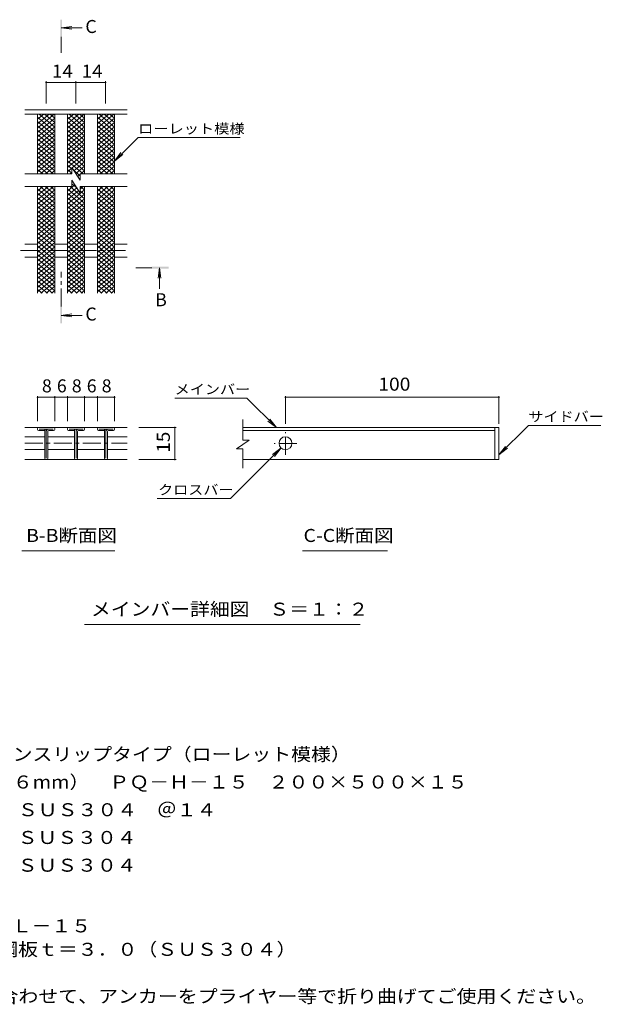
# Model space of a CAD drawing. Units: millimetres. Extents: x -1559 to 1852, y -1387 to 1289.
# Drawn here: x 487 to 1852, y -1018 to 1289 of the extents above; entities that cross this region are included whole.
import ezdxf

# ---------------------------------------------------------------- set-up
doc = ezdxf.new("R2010")
doc.units = ezdxf.units.MM
doc.header["$LTSCALE"] = 10
doc.linetypes.add('JWW_CENTER1', pattern=[6.773333, 4.233333, -0.846667, 0.846667, -0.846667])
for name, color, linetype in [('D-0', 7, 'Continuous'), ('D-2', 7, 'Continuous'), ('D-4', 7, 'Continuous'), ('D-5', 7, 'Continuous'), ('D-A', 7, 'Continuous')]:
    doc.layers.add(name, color=color, linetype=linetype)
doc.styles.add('ＭＳ ゴシック', font='txt', dxfattribs={"height": 1})

msp = doc.modelspace()

# ---------------------------------------------------------------- linework, layer by layer
at = {"layer": 'D-0', "color": 3, "linetype": 'Continuous', "lineweight": 9}
for p, q in [((529.5, 331), (529.5, 329)), ((532, 333.5), (567, 333.5)), ((532, 326.5), (546, 326.5)), ((533, 330), (566, 330)), ((546, 261), (546, 330)), ((549.5, 330), (549.5, 262)), ((553, 261), (553, 324)), ((555.5, 326.5), (567, 326.5)), ((569.5, 329), (569.5, 331)), ((599.5, 331), (599.5, 329)), ((602, 333.5), (637, 333.5)), ((602, 326.5), (616, 326.5)), ((603, 330), (636, 330)), ((616, 261), (616, 330)), ((619.5, 330), (619.5, 262)), ((623, 261), (623, 324)), ((625.5, 326.5), (637, 326.5)), ((639.5, 329), (639.5, 331)), ((669.5, 331), (669.5, 329)), ((672, 333.5), (707, 333.5)), ((672, 326.5), (686, 326.5)), ((673, 330), (706, 330)), ((686, 261), (686, 330)), ((689.5, 330), (689.5, 262)), ((693, 261), (693, 324)), ((695.5, 326.5), (707, 326.5)), ((709.5, 329), (709.5, 331)), ((1609.9, 333.5), (1009.9, 333.5)), ((1009.9, 326.5), (1599.9, 326.5)), ((1599.9, 333.5), (1599.9, 258.5)), ((1609.9, 333.5), (1609.9, 258.5)), ((548.5, 258.5), (550.5, 258.5)), ((618.5, 258.5), (620.5, 258.5)), ((688.5, 258.5), (690.5, 258.5)), ((1609.9, 258.5), (1009.9, 258.5))]:
    msp.add_line(p, q, dxfattribs=at)
at = {"layer": 'D-0', "color": 3, "linetype": 'JWW_CENTER1', "lineweight": 9}
for p, q in [((1109.9, 269.5), (1109.9, 322.6)), ((1136.4, 296), (1083.4, 296))]:
    msp.add_line(p, q, dxfattribs=at)
at = {"layer": 'D-0', "color": 3, "linetype": 'Continuous', "lineweight": 9}
msp.add_circle((1109.9, 296.8), 15, dxfattribs=at)
for centre, radius, start, end in [((532, 331), 2.5, 90, 180), ((532, 329), 2.5, 180, 270), ((555.5, 324), 6, 90, 180), ((555.5, 324), 2.5, 90, 180), ((567, 331), 2.5, 0, 90), ((567, 329), 2.5, 270, 0), ((602, 331), 2.5, 90, 180), ((602, 329), 2.5, 180, 270), ((625.5, 324), 6, 90, 180), ((625.5, 324), 2.5, 90, 180), ((637, 331), 2.5, 0, 90), ((637, 329), 2.5, 270, 0), ((672, 331), 2.5, 90, 180), ((672, 329), 2.5, 180, 270), ((695.5, 324), 6, 90, 180), ((695.5, 324), 2.5, 90, 180), ((707, 331), 2.5, 0, 90), ((707, 329), 2.5, 270, 0), ((548.5, 261), 2.5, 180, 270), ((550.5, 261), 2.5, 270, 0), ((618.5, 261), 2.5, 180, 270), ((620.5, 261), 2.5, 270, 0), ((688.5, 261), 2.5, 180, 270), ((690.5, 261), 2.5, 270, 0)]:
    msp.add_arc(centre, radius, start, end, dxfattribs=at)
at = {"layer": 'D-2', "color": 3, "linetype": 'Continuous', "lineweight": 9}
for p, q in [((739.5, 1078.1), (499.5, 1078.1)), ((529.5, 1035.5), (568.3, 1068.1)), ((529.5, 1045.7), (556.1, 1068.1)), ((529.5, 1056), (543.9, 1068.1)), ((533.4, 1068.1), (569.5, 1037.8)), ((545.6, 1068.1), (569.5, 1048.1)), ((557.8, 1068.1), (569.5, 1058.3)), ((599.5, 1035.5), (638.3, 1068.1)), ((599.5, 1045.7), (626.1, 1068.1)), ((599.5, 1056), (613.9, 1068.1)), ((603.4, 1068.1), (639.5, 1037.8)), ((615.6, 1068.1), (639.5, 1048.1)), ((627.8, 1068.1), (639.5, 1058.3)), ((669.5, 1035.5), (708.3, 1068.1)), ((669.5, 1045.7), (696.1, 1068.1)), ((669.5, 1056), (683.9, 1068.1)), ((673.4, 1068.1), (709.5, 1037.8)), ((685.6, 1068.1), (709.5, 1048.1)), ((697.8, 1068.1), (709.5, 1058.3)), ((529.5, 1061.1), (569.5, 1027.6)), ((529.5, 1025.2), (569.5, 1058.8)), ((529.5, 1050.9), (569.5, 1017.3)), ((529.5, 1015), (569.5, 1048.5)), ((529.5, 1040.6), (569.5, 1007.1)), ((599.5, 1061.1), (639.5, 1027.6)), ((599.5, 1025.2), (639.5, 1058.8)), ((599.5, 1050.9), (639.5, 1017.3)), ((599.5, 1015), (639.5, 1048.5)), ((599.5, 1040.6), (639.5, 1007.1)), ((669.5, 1061.1), (709.5, 1027.6)), ((669.5, 1025.2), (709.5, 1058.8)), ((669.5, 1050.9), (709.5, 1017.3)), ((669.5, 1015), (709.5, 1048.5)), ((669.5, 1040.6), (709.5, 1007.1)), ((529.5, 1004.7), (569.5, 1038.3)), ((529.5, 1030.4), (569.5, 996.8)), ((529.5, 994.5), (569.5, 1028)), ((529.5, 1020.1), (569.5, 986.5)), ((529.5, 984.2), (569.5, 1017.8)), ((599.5, 1004.7), (639.5, 1038.3)), ((599.5, 1030.4), (639.5, 996.8)), ((599.5, 994.5), (639.5, 1028)), ((599.5, 1020.1), (639.5, 986.5)), ((599.5, 984.2), (639.5, 1017.8)), ((669.5, 1004.7), (709.5, 1038.3)), ((669.5, 1030.4), (709.5, 996.8)), ((669.5, 994.5), (709.5, 1028)), ((669.5, 1020.1), (709.5, 986.5)), ((669.5, 984.2), (709.5, 1017.8)), ((529.5, 1009.9), (569.5, 976.3)), ((529.5, 974), (569.5, 1007.5)), ((529.5, 999.6), (569.5, 966)), ((529.5, 963.7), (569.5, 997.3)), ((599.5, 1009.9), (639.5, 976.3)), ((599.5, 974), (639.5, 1007.5)), ((599.5, 999.6), (639.5, 966)), ((599.5, 963.7), (639.5, 997.3)), ((669.5, 1009.9), (709.5, 976.3)), ((669.5, 974), (709.5, 1007.5)), ((669.5, 999.6), (709.5, 966)), ((669.5, 963.7), (709.5, 997.3)), ((529.5, 989.3), (569.5, 955.8)), ((529.5, 953.5), (569.5, 987)), ((529.5, 979.1), (569.5, 945.5)), ((529.5, 943.2), (569.5, 976.8)), ((599.5, 989.3), (639.5, 955.8)), ((599.5, 953.5), (639.5, 987)), ((599.5, 979.1), (639.5, 945.5)), ((599.5, 943.2), (639.5, 976.8)), ((669.5, 989.3), (709.5, 955.8)), ((669.5, 953.5), (709.5, 987)), ((669.5, 979.1), (709.5, 945.5)), ((669.5, 943.2), (709.5, 976.8)), ((529.5, 968.8), (569.5, 935.3)), ((529.5, 932.9), (569.5, 966.5)), ((529.5, 958.6), (565.8, 928.1)), ((529.5, 948.3), (553.6, 928.1)), ((535.9, 928.1), (569.5, 956.3)), ((599.5, 968.8), (639.5, 935.3)), ((599.5, 958.6), (635.8, 928.1)), ((599.5, 948.3), (609.4, 940)), ((610.2, 941.9), (639.5, 966.5)), ((614.6, 935.3), (639.5, 956.3)), ((669.5, 968.8), (709.5, 935.3)), ((669.5, 932.9), (709.5, 966.5)), ((669.5, 958.6), (705.8, 928.1)), ((669.5, 948.3), (693.6, 928.1)), ((675.9, 928.1), (709.5, 956.3)), ((609.4, 928.1), (499.5, 928.1)), ((529.5, 938.1), (541.4, 928.1)), ((548.1, 928.1), (569.5, 946)), ((560.4, 928.1), (569.5, 935.7)), ((599.5, 932.9), (609.4, 941.3)), ((599.5, 938.1), (609.4, 929.8)), ((605.9, 928.1), (609.4, 931)), ((609.4, 943.1), (609.4, 928.1)), ((609.4, 943.1), (629.4, 913.1)), ((614, 936.1), (629.4, 923.2)), ((618.9, 928.8), (639.5, 946)), ((623.3, 922.2), (629.4, 927.3)), ((629.4, 928.1), (629.4, 913.1)), ((739.5, 928.1), (629.4, 928.1)), ((630.4, 928.1), (639.5, 935.7)), ((669.5, 938.1), (681.4, 928.1)), ((688.1, 928.1), (709.5, 946)), ((700.4, 928.1), (709.5, 935.7)), ((599.5, 887.6), (616.7, 902.1)), ((609.4, 913.1), (609.4, 898.1)), ((609.4, 913.1), (629.4, 883.1)), ((609.4, 904.9), (621.7, 894.6)), ((609.4, 898.1), (499.5, 898.1)), ((529.5, 867.1), (566.4, 898.1)), ((529.5, 877.4), (554.2, 898.1)), ((529.5, 887.6), (542, 898.1)), ((529.5, 897.9), (529.7, 898.1)), ((529.5, 892.7), (569.5, 859.2)), ((529.5, 856.8), (569.5, 890.4)), ((529.5, 882.5), (569.5, 848.9)), ((529.5, 846.6), (569.5, 880.2)), ((535.3, 898.1), (569.5, 869.4)), ((547.5, 898.1), (569.5, 879.7)), ((559.8, 898.1), (569.5, 889.9)), ((599.5, 897.9), (599.7, 898.1)), ((599.5, 877.4), (621.1, 895.5)), ((599.5, 892.7), (639.5, 859.2)), ((599.5, 856.8), (639.5, 890.4)), ((599.5, 867.1), (625.5, 888.9)), ((599.5, 882.5), (639.5, 848.9)), ((599.5, 846.6), (639.5, 880.2)), ((605.3, 898.1), (639.5, 869.4)), ((739.5, 898.1), (629.4, 898.1)), ((629.4, 898.1), (629.4, 883.1)), ((629.4, 892.2), (636.4, 898.1)), ((629.4, 888.2), (639.5, 879.7)), ((629.8, 898.1), (639.5, 889.9)), ((669.5, 867.1), (706.4, 898.1)), ((669.5, 877.4), (694.2, 898.1)), ((669.5, 887.6), (682, 898.1)), ((669.5, 897.9), (669.7, 898.1)), ((669.5, 892.7), (709.5, 859.2)), ((669.5, 856.8), (709.5, 890.4)), ((669.5, 882.5), (709.5, 848.9)), ((669.5, 846.6), (709.5, 880.2)), ((675.3, 898.1), (709.5, 869.4)), ((687.5, 898.1), (709.5, 879.7)), ((699.8, 898.1), (709.5, 889.9)), ((529.5, 872.2), (569.5, 838.7)), ((529.5, 836.3), (569.5, 869.9)), ((529.5, 862), (569.5, 828.4)), ((529.5, 826.1), (569.5, 859.7)), ((599.5, 872.2), (639.5, 838.7)), ((599.5, 836.3), (639.5, 869.9)), ((599.5, 862), (639.5, 828.4)), ((599.5, 826.1), (639.5, 859.7)), ((669.5, 872.2), (709.5, 838.7)), ((669.5, 836.3), (709.5, 869.9)), ((669.5, 862), (709.5, 828.4)), ((669.5, 826.1), (709.5, 859.7)), ((529.5, 851.7), (569.5, 818.2)), ((529.5, 815.8), (569.5, 849.4)), ((529.5, 841.5), (569.5, 807.9)), ((529.5, 805.6), (569.5, 839.1)), ((529.5, 831.2), (569.5, 797.6)), ((599.5, 851.7), (639.5, 818.2)), ((599.5, 815.8), (639.5, 849.4)), ((599.5, 841.5), (639.5, 807.9)), ((599.5, 805.6), (639.5, 839.1)), ((599.5, 831.2), (639.5, 797.6)), ((669.5, 851.7), (709.5, 818.2)), ((669.5, 815.8), (709.5, 849.4)), ((669.5, 841.5), (709.5, 807.9)), ((669.5, 805.6), (709.5, 839.1)), ((669.5, 831.2), (709.5, 797.6)), ((529.5, 795.3), (569.5, 828.9)), ((529.5, 821), (569.5, 787.4)), ((529.5, 785.1), (569.5, 818.6)), ((529.5, 810.7), (569.5, 777.1)), ((529.5, 774.8), (569.5, 808.4)), ((599.5, 795.3), (639.5, 828.9)), ((599.5, 821), (639.5, 787.4)), ((599.5, 785.1), (639.5, 818.6)), ((599.5, 810.7), (639.5, 777.1)), ((599.5, 774.8), (639.5, 808.4)), ((669.5, 795.3), (709.5, 828.9)), ((669.5, 821), (709.5, 787.4)), ((669.5, 785.1), (709.5, 818.6)), ((669.5, 810.7), (709.5, 777.1)), ((669.5, 774.8), (709.5, 808.4)), ((529.5, 800.5), (569.5, 766.9)), ((529.5, 764.6), (569.5, 798.1)), ((529.5, 790.2), (569.5, 756.6)), ((529.5, 754.3), (569.5, 787.9)), ((599.5, 800.5), (639.5, 766.9)), ((599.5, 764.6), (639.5, 798.1)), ((599.5, 790.2), (639.5, 756.6)), ((599.5, 754.3), (639.5, 787.9)), ((669.5, 800.5), (709.5, 766.9)), ((669.5, 764.6), (709.5, 798.1)), ((669.5, 790.2), (709.5, 756.6)), ((669.5, 754.3), (709.5, 787.9)), ((529.5, 779.9), (569.5, 746.4)), ((529.5, 744.1), (569.5, 777.6)), ((529.5, 769.7), (569.5, 736.1)), ((529.5, 733.8), (569.5, 767.4)), ((599.5, 779.9), (639.5, 746.4)), ((599.5, 744.1), (639.5, 777.6)), ((599.5, 769.7), (639.5, 736.1)), ((599.5, 733.8), (639.5, 767.4)), ((669.5, 779.9), (709.5, 746.4)), ((669.5, 744.1), (709.5, 777.6)), ((669.5, 769.7), (709.5, 736.1)), ((669.5, 733.8), (709.5, 767.4)), ((529.5, 759.4), (569.5, 725.9)), ((529.5, 723.5), (569.5, 757.1)), ((529.5, 749.2), (569.5, 715.6)), ((529.5, 713.3), (569.5, 746.9)), ((529.5, 738.9), (569.5, 705.4)), ((599.5, 759.4), (639.5, 725.9)), ((599.5, 723.5), (639.5, 757.1)), ((599.5, 749.2), (639.5, 715.6)), ((599.5, 713.3), (639.5, 746.9)), ((599.5, 738.9), (639.5, 705.4)), ((669.5, 759.4), (709.5, 725.9)), ((669.5, 723.5), (709.5, 757.1)), ((669.5, 749.2), (709.5, 715.6)), ((669.5, 713.3), (709.5, 746.9)), ((669.5, 738.9), (709.5, 705.4)), ((529.5, 703), (569.5, 736.6)), ((529.5, 728.7), (569.5, 695.1)), ((529.5, 692.8), (569.5, 726.4)), ((529.5, 718.4), (569.5, 684.8)), ((529.5, 682.5), (569.5, 716.1)), ((599.5, 703), (639.5, 736.6)), ((599.5, 728.7), (639.5, 695.1)), ((599.5, 692.8), (639.5, 726.4)), ((599.5, 718.4), (639.5, 684.8)), ((599.5, 682.5), (639.5, 716.1)), ((669.5, 703), (709.5, 736.6)), ((669.5, 728.7), (709.5, 695.1)), ((669.5, 692.8), (709.5, 726.4)), ((669.5, 718.4), (709.5, 684.8)), ((669.5, 682.5), (709.5, 716.1)), ((529.5, 708.2), (569.5, 674.6)), ((529.5, 672.3), (569.5, 705.8)), ((529.5, 697.9), (569.5, 664.3)), ((529.5, 662), (569.5, 695.6)), ((599.5, 708.2), (639.5, 674.6)), ((599.5, 672.3), (639.5, 705.8)), ((599.5, 697.9), (639.5, 664.3)), ((599.5, 662), (639.5, 695.6)), ((669.5, 708.2), (709.5, 674.6)), ((669.5, 672.3), (709.5, 705.8)), ((669.5, 697.9), (709.5, 664.3)), ((669.5, 662), (709.5, 695.6)), ((529.5, 687.7), (569.5, 654.1)), ((529.5, 651.8), (569.5, 685.3)), ((529.5, 677.4), (564.4, 648.1)), ((537.3, 648.1), (569.5, 675.1)), ((599.5, 687.7), (639.5, 654.1)), ((599.5, 651.8), (639.5, 685.3)), ((599.5, 677.4), (634.4, 648.1)), ((607.3, 648.1), (639.5, 675.1)), ((669.5, 687.7), (709.5, 654.1)), ((669.5, 651.8), (709.5, 685.3)), ((669.5, 677.4), (704.4, 648.1)), ((677.3, 648.1), (709.5, 675.1)), ((529.5, 667.2), (552.2, 648.1)), ((529.5, 656.9), (540, 648.1)), ((549.5, 648.1), (569.5, 664.8)), ((561.7, 648.1), (569.5, 654.6)), ((599.5, 667.2), (622.2, 648.1)), ((599.5, 656.9), (610, 648.1)), ((619.5, 648.1), (639.5, 664.8)), ((631.7, 648.1), (639.5, 654.6)), ((669.5, 667.2), (692.2, 648.1)), ((669.5, 656.9), (680, 648.1)), ((689.5, 648.1), (709.5, 664.8)), ((701.7, 648.1), (709.5, 654.6)), ((1009.9, 303.7), (1009.9, 352.7)), ((499.5, 333.5), (739.5, 333.5)), ((546, 311.8), (499.5, 311.8)), ((616, 311.8), (553, 311.8)), ((686, 311.8), (623, 311.8)), ((739.5, 311.8), (693, 311.8)), ((1024.9, 303.7), (994.9, 283.7)), ((1024.9, 303.7), (1009.9, 303.7)), ((546, 281.8), (499.5, 281.8)), ((616, 281.8), (553, 281.8)), ((686, 281.8), (623, 281.8)), ((739.5, 281.8), (693, 281.8)), ((1009.9, 283.7), (994.9, 283.7)), ((1009.9, 238.5), (1009.9, 283.7)), ((499.5, 258.5), (739.5, 258.5))]:
    msp.add_line(p, q, dxfattribs=at)
at = {"layer": 'D-2', "color": 3, "linetype": 'JWW_CENTER1', "lineweight": 9}
msp.add_line((499.5, 296.8), (739.5, 296.8), dxfattribs=at)
at = {"layer": 'D-4', "color": 7, "linetype": 'Continuous', "lineweight": 9}
for p, q in [((549.5, 1145), (549.5, 1093.1)), ((549.5, 1142), (618.9, 1142)), ((618.9, 1145), (618.9, 1093.1)), ((618.9, 1142), (688.5, 1142)), ((688.5, 1145), (688.5, 1093.1)), ((529.5, 407.4), (529.5, 348.5)), ((569.5, 404.4), (529.5, 404.4)), ((569.5, 407.4), (569.5, 348.5)), ((599.5, 404.4), (569.5, 404.4)), ((599.5, 407.4), (599.5, 348.5)), ((639.5, 404.4), (599.5, 404.4)), ((639.5, 407.4), (639.5, 348.5)), ((669.5, 404.4), (639.5, 404.4)), ((669.5, 407.4), (669.5, 348.5)), ((709.5, 404.4), (669.5, 404.4)), ((709.5, 407.4), (709.5, 348.5)), ((851.1, 402.5), (1019.7, 402.5)), ((1088.6, 333.5), (1019.7, 402.5)), ((1109.9, 407.4), (1109.9, 342.6)), ((1609.9, 404.4), (1109.9, 404.4)), ((1609.9, 407.4), (1609.9, 342.6)), ((1088.6, 333.5), (1068.8, 348.8)), ((1088.6, 333.5), (1073.4, 353.4)), ((853.7, 333.5), (766.6, 333.5)), ((850.7, 333.5), (850.7, 258.5)), ((1609.9, 269.7), (1678.8, 338.6)), ((1678.8, 338.6), (1848.8, 338.6)), ((1099.6, 285.8), (980.9, 167.1)), ((1099.6, 285.8), (1079.8, 270.6)), ((1099.6, 285.8), (1084.4, 266)), ((1609.9, 269.7), (1625.1, 289.5)), ((1609.9, 269.7), (1629.7, 284.9)), ((853.7, 258.5), (766.6, 258.5)), ((809.6, 167.1), (980.9, 167.1))]:
    msp.add_line(p, q, dxfattribs=at)
at = {"layer": 'D-4', "color": 7, "linetype": 'Continuous', "lineweight": 9, "const_width": 2}
for points in [[(550.5, 1142, 0.414214), (549.5, 1143, 0.414214), (548.5, 1142, 0.414214), (549.5, 1141, 0.414214)], [(619.9, 1142, 0.414214), (618.9, 1143, 0.414214), (617.9, 1142, 0.414214), (618.9, 1141, 0.414214)], [(689.5, 1142, 0.414214), (688.5, 1143, 0.414214), (687.5, 1142, 0.414214), (688.5, 1141, 0.414214)], [(530.5, 404.4, 0.414214), (529.5, 405.4, 0.414214), (528.5, 404.4, 0.414214), (529.5, 403.4, 0.414214)], [(570.5, 404.4, 0.414214), (569.5, 405.4, 0.414214), (568.5, 404.4, 0.414214), (569.5, 403.4, 0.414214)], [(600.5, 404.4, 0.414214), (599.5, 405.4, 0.414214), (598.5, 404.4, 0.414214), (599.5, 403.4, 0.414214)], [(640.5, 404.4, 0.414214), (639.5, 405.4, 0.414214), (638.5, 404.4, 0.414214), (639.5, 403.4, 0.414214)], [(670.5, 404.4, 0.414214), (669.5, 405.4, 0.414214), (668.5, 404.4, 0.414214), (669.5, 403.4, 0.414214)], [(710.5, 404.4, 0.414214), (709.5, 405.4, 0.414214), (708.5, 404.4, 0.414214), (709.5, 403.4, 0.414214)], [(1110.9, 404.4, 0.414214), (1109.9, 405.4, 0.414214), (1108.9, 404.4, 0.414214), (1109.9, 403.4, 0.414214)], [(1610.9, 404.4, 0.414214), (1609.9, 405.4, 0.414214), (1608.9, 404.4, 0.414214), (1609.9, 403.4, 0.414214)], [(851.7, 333.5, 0.414214), (850.7, 334.5, 0.414214), (849.7, 333.5, 0.414214), (850.7, 332.5, 0.414214)], [(851.7, 258.5, 0.414214), (850.7, 259.5, 0.414214), (849.7, 258.5, 0.414214), (850.7, 257.5, 0.414214)]]:
    msp.add_lwpolyline(points, format="xyb", close=True, dxfattribs=at)
at = {"layer": 'D-5', "color": 4, "linetype": 'Continuous', "lineweight": 9}
for p, q in [((584.4, 1270.4), (609.2, 1273.6)), ((584.4, 1270.4), (609.2, 1267.1)), ((584.4, 1270.4), (633.6, 1270.4)), ((814.7, 708.2), (811.4, 683.4)), ((814.7, 708.2), (814.7, 659)), ((814.7, 708.2), (817.9, 683.4)), ((584.4, 596.5), (609.2, 599.7)), ((584.4, 596.5), (633.6, 596.5)), ((584.4, 596.5), (609.2, 593.2))]:
    msp.add_line(p, q, dxfattribs=at)
at = {"layer": 'D-5', "color": 4, "linetype": 'JWW_CENTER1', "lineweight": 9}
for p, q in [((584.4, 1249.4), (584.4, 1212.1)), ((584.4, 617.4), (584.4, 698.2)), ((796.6, 708.2), (759.5, 708.2))]:
    msp.add_line(p, q, dxfattribs=at)
at = {"layer": 'D-5', "color": 7, "linetype": 'Continuous', "lineweight": 9}
for p, q in [((709.5, 958.1), (764.7, 1013.3)), ((764.7, 1013.3), (1003.6, 1013.3)), ((709.5, 958.1), (724.7, 977.9)), ((709.5, 958.1), (729.3, 973.3)), ((492.2, 44.8), (710.2, 44.8)), ((1149.9, 44.8), (1349.2, 44.8)), ((639.4, -127.9), (1285, -127.9))]:
    msp.add_line(p, q, dxfattribs=at)
at = {"layer": 'D-5', "color": 4, "linetype": 'Continuous', "lineweight": 9}
for points in [[(586.4, 1249.4), (586.4, 1289.4), (582.4, 1249.4), (582.4, 1289.4)], [(796.6, 710.2), (836.6, 710.2), (796.6, 706.2), (836.6, 706.2)], [(586.4, 617.4), (586.4, 577.4), (582.4, 617.4), (582.4, 577.4)]]:
    msp.add_solid(points, dxfattribs=at)
at = {"layer": 'D-A', "color": 3, "linetype": 'Continuous', "lineweight": 9}
for p, q in [((739.5, 1068.1), (499.5, 1068.1)), ((529.5, 928.1), (529.5, 1068.1)), ((569.5, 928.1), (569.5, 1068.1)), ((599.5, 928.1), (599.5, 1068.1)), ((639.5, 928.1), (639.5, 1068.1)), ((669.5, 928.1), (669.5, 1068.1)), ((709.5, 928.1), (709.5, 1068.1)), ((529.5, 648.1), (529.5, 898.1)), ((569.5, 648.1), (569.5, 898.1)), ((599.5, 648.1), (599.5, 898.1)), ((639.5, 648.1), (639.5, 898.1)), ((669.5, 648.1), (669.5, 898.1)), ((709.5, 648.1), (709.5, 898.1)), ((499.5, 763.1), (529.5, 763.1)), ((569.5, 763.1), (599.5, 763.1)), ((639.5, 763.1), (669.5, 763.1)), ((709.5, 763.1), (739.5, 763.1)), ((499.5, 733.1), (529.5, 733.1)), ((569.5, 733.1), (599.5, 733.1)), ((639.5, 733.1), (669.5, 733.1)), ((709.5, 733.1), (739.5, 733.1))]:
    msp.add_line(p, q, dxfattribs=at)
at = {"layer": 'D-A', "color": 3, "linetype": 'JWW_CENTER1', "lineweight": 9}
msp.add_line((489.7, 748.1), (742.2, 748.1), dxfattribs=at)

# ---------------------------------------------------------------- texts
at = {"layer": 'D-4', "color": 2, "linetype": 'Continuous', "lineweight": 211, "style": 'ＭＳ ゴシック'}
for s, width, p in [('14', 1.0625, (562.9, 1153.6)), ('14', 1.0625, (632.5, 1153.6)), ('100', 1.083333, (1327.4, 420))]:
    msp.add_text(s, height=30.48, dxfattribs=dict(at, width=width)).set_placement(p)
for s, p in [('8', (539.5, 416)), ('6', (574.5, 416)), ('8', (609.5, 416)), ('6', (644.5, 416)), ('8', (679.5, 416))]:
    msp.add_text(s, height=30.5, dxfattribs=at).set_placement(p)
at = {"layer": 'D-4', "color": 2, "linetype": 'Continuous', "lineweight": 211, "style": 'ＭＳ ゴシック', "width": 1.0625}
msp.add_text('15', height=30.48, rotation=90, dxfattribs=at).set_placement((839.1, 274.8))
at = {"layer": 'D-5', "color": 2, "linetype": 'Continuous', "lineweight": 9, "style": 'ＭＳ ゴシック'}
for s, p in [('C', (641.3, 1258.2)), ('B', (804.7, 617.9)), ('C', (641.3, 584.3))]:
    msp.add_text(s, height=30.5, dxfattribs=at).set_placement(p)
at = {"layer": 'D-5', "color": 7, "linetype": 'Continuous', "lineweight": 9, "style": 'ＭＳ ゴシック'}
for s, width, p in [('ローレット模様', 1.142857, (764.7, 1022.5)), ('メインバー', 1.133333, (850.4, 411.7)), ('サイドバー', 1.133333, (1678.8, 347.8)), ('クロスバー', 1.133333, (811.6, 176.3))]:
    msp.add_text(s, height=22.86, dxfattribs=dict(at, width=width)).set_placement(p)
at = {"layer": 'D-5', "color": 2, "linetype": 'Continuous', "lineweight": 9, "style": 'ＭＳ ゴシック'}
for s, width, p in [('B-B断面図', 1.097222, (502.5, 65.4)), ('C-C断面図', 1.097222, (1152.2, 65.4)), ('メインバー詳細図\u3000Ｓ＝１：２', 1.116071, (654.4, -107.3)), ('ステンレス製\u3000細目ノンスリップタイプ（ローレット模様）', 1.12037, (5, -447.4)), ('グレーチング（すきま６mm）\u3000ＰＱ－Ｈ－１５\u3000２００×５００×１５', 1.121094, (5, -512.4)), ('材質：メインバー\u3000ＳＵＳ３０４\u3000＠１４', 1.118421, (64.7, -577.4)), ('\u3000\u3000\u3000クロスバー\u3000ＳＵＳ３０４', 1.116667, (64.7, -642.4)), ('\u3000\u3000\u3000サイドバー\u3000ＳＵＳ３０４', 1.116667, (64.7, -707.4)), ('ステンレス製受枠\u3000ＲＬ－１５', 1.116071, (5, -849.6)), ('材質：ステンレス鋼板ｔ＝３．０（ＳＵＳ３０４）', 1.119565, (64.7, -904.6)), ('施工場所の状況に合わせて、アンカーをプライヤー等で折り曲げてご使用ください。', 1.121711, (64.7, -1014.6))]:
    msp.add_text(s, height=30.48, dxfattribs=dict(at, width=width)).set_placement(p)

doc.saveas('drawing.dxf')
